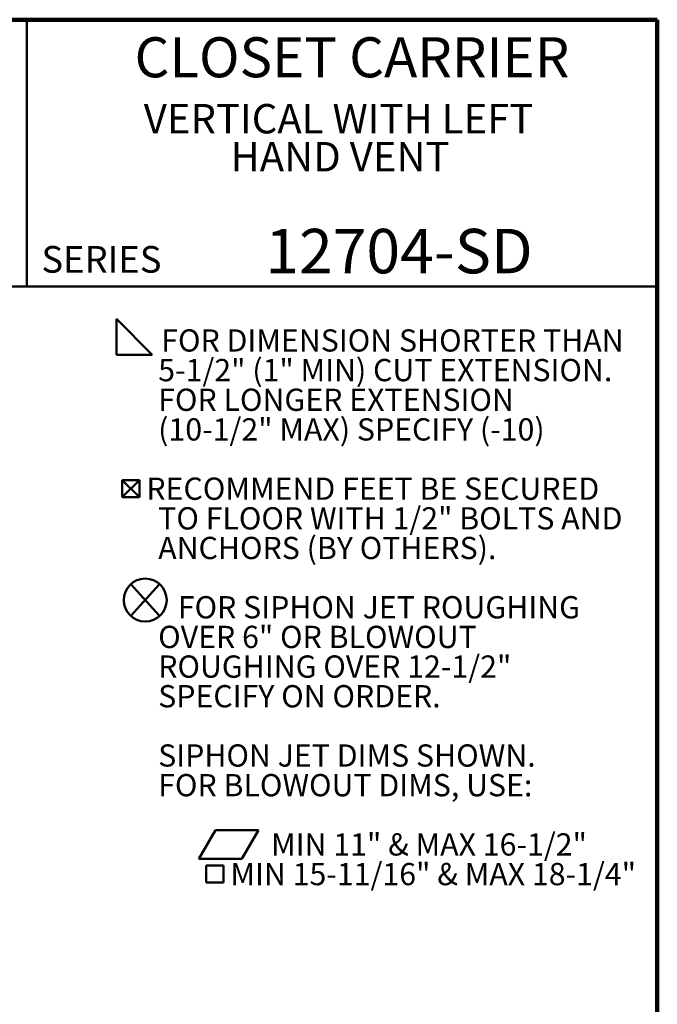
# Model space of a CAD drawing. Units: inches. Extents: x 0.2 to 8.4, y 0.1 to 10.9.
# Drawn here: x 5.4 to 8.4, y 6.3 to 10.9 of the extents above; entities that cross this region are included whole.
import ezdxf

# ---------------------------------------------------------------- set-up
doc = ezdxf.new("R2010")
doc.units = ezdxf.units.IN
doc.header["$MEASUREMENT"] = 0
doc.layers.add('WALL', color=7, linetype='Continuous', lineweight=50)
doc.styles.add('SLDTEXTSTYLE0', font='TXT', dxfattribs={"width": 0.605})

# ---------------------------------------------------------------- blocks, each defined once
blk = doc.blocks.new('SW_NOTE_1')
at = {"color": 0, "linetype": 'Continuous', "lineweight": 18, "attachment_point": 2, "style": 'SLDTEXTSTYLE0'}
for s, insert, char_height in [('VERTICAL WITH LEFT', (0.971, 0.1776), 0.137795), ('HAND VENT', (0.9778, -0.0004), 0.1378)]:
    blk.add_mtext(s, dxfattribs=dict(at, insert=insert, char_height=char_height))
blk = doc.blocks.new('SW_SYMBOL_AWLD_FILL')
at = {"layer": 'WALL', "color": 0}
for p, q in [((0, 0), (0, 49.2)), ((0, 49.2), (49.2, 0)), ((49.2, 0), (0, 0))]:
    blk.add_line(p, q, dxfattribs=at)
blk = doc.blocks.new('SW_SYMBOL_MOD_BOX2')
at = {"layer": 'WALL', "color": 0}
for p, q in [((7.9, 7.9), (7.9, 31.5)), ((7.9, 31.5), (31.5, 31.5)), ((7.9, 7.9), (31.5, 31.5)), ((7.9, 31.5), (31.5, 7.9)), ((31.5, 31.5), (31.5, 7.9)), ((7.9, 7.9), (31.5, 7.9))]:
    blk.add_line(p, q, dxfattribs=at)
blk = doc.blocks.new('SW_SYMBOL_AWLD_STUD')
at = {"layer": 'WALL', "color": 0}
for p, q in [((19.7, 7.9), (59.1, 51.2)), ((59.1, 7.9), (19.7, 51.2))]:
    blk.add_line(p, q, dxfattribs=at)
blk.add_circle((39.4, 29.5), 29.5, dxfattribs=at)
blk = doc.blocks.new('SW_SYMBOL_GTOL_FLAT')
at = {"layer": 'WALL', "color": 0}
for p, q in [((0, 0), (22.7, 39.4)), ((22.7, 39.4), (81.8, 39.4)), ((81.8, 39.4), (59.1, 0)), ((59.1, 0), (0, 0))]:
    blk.add_line(p, q, dxfattribs=at)
blk = doc.blocks.new('SW_SYMBOL_MOD_BOX')
at = {"layer": 'WALL', "color": 0}
for p, q in [((7.9, 7.9), (7.9, 31.5)), ((7.9, 31.5), (31.5, 31.5)), ((31.5, 31.5), (31.5, 7.9)), ((7.9, 7.9), (31.5, 7.9))]:
    blk.add_line(p, q, dxfattribs=at)
blk = doc.blocks.new('SW_NOTE_3')
at = {"layer": 'WALL', "color": 0, "xscale": 0.003410658394813324, "yscale": 0.003410658394813324, "zscale": 0.003410658394813324}
for name, p in [('SW_SYMBOL_AWLD_FILL', (0, 0.0151)), ('SW_SYMBOL_MOD_BOX2', (0, -0.6794)), ('SW_SYMBOL_AWLD_STUD', (0, -1.2349)), ('SW_SYMBOL_GTOL_FLAT', (0.3858, -2.3461)), ('SW_SYMBOL_MOD_BOX', (0.3937, -2.4849))]:
    blk.add_blockref(name, p, dxfattribs=at)
at = {"layer": 'WALL', "color": 0, "char_height": 0.104167, "attachment_point": 1, "style": 'SLDTEXTSTYLE0'}
for s, insert in [('FOR DIMENSION SHORTER THAN', (0.2096, 0.1343)), ('5-1/2" (1" MIN) CUT EXTENSION.', (0.1953, -0.0046)), ('FOR LONGER EXTENSION', (0.1953, -0.1435)), ('(10-1/2" MAX) SPECIFY (-10)', (0.1953, -0.2824)), ('RECOMMEND FEET BE SECURED', (0.1398, -0.5602)), ('TO FLOOR WITH 1/2" BOLTS AND', (0.1953, -0.6991)), ('ANCHORS (BY OTHERS).', (0.1953, -0.8379)), ('FOR SIPHON JET ROUGHING', (0.2873, -1.1157)), ('OVER 6" OR BLOWOUT', (0.1953, -1.2546)), ('ROUGHING OVER 12-1/2"', (0.1953, -1.3935)), ('SPECIFY ON ORDER.', (0.1953, -1.5324)), ('SIPHON JET DIMS SHOWN.', (0.1953, -1.8102)), ('FOR BLOWOUT DIMS, USE:', (0.1953, -1.9491)), ('MIN 11" & MAX 16-1/2"', (0.7239, -2.2268)), ('MIN 15-11/16" & MAX 18-1/4"', (0.5335, -2.3657))]:
    blk.add_mtext(s, dxfattribs=dict(at, insert=insert))

msp = doc.modelspace()

# ---------------------------------------------------------------- linework, layer by layer
at = {"color": 7, "linetype": 'Continuous', "lineweight": 100}
for p, q in [((8.3984375, 10.9375), (0.3984375, 10.9375)), ((8.3984375, 0.0625), (8.3984375, 10.9375))]:
    msp.add_line(p, q, dxfattribs=at)
at = {"color": 7, "linetype": 'Continuous', "lineweight": 50}
for p, q in [((5.4453125, 10.9375), (5.4453125, 9.6875)), ((0.3984375, 9.6875), (8.3984375, 9.6875))]:
    msp.add_line(p, q, dxfattribs=at)

# ---------------------------------------------------------------- block references
at = {"color": 7, "linetype": 'Continuous', "lineweight": 18}
msp.add_blockref('SW_NOTE_1', (5.93418535, 10.36494848), dxfattribs=at)
at = {"layer": 'WALL'}
msp.add_blockref('SW_NOTE_3', (5.86493243, 9.35250374), dxfattribs=at)

# ---------------------------------------------------------------- texts
at = {"color": 7, "linetype": 'Continuous', "lineweight": 18, "attachment_point": 2, "style": 'SLDTEXTSTYLE0'}
for s, insert, char_height in [('CLOSET CARRIER', (6.96808538, 10.8551068), 0.1875), ('12704-SD', (7.18857201, 9.9574813), 0.208333333)]:
    msp.add_mtext(s, dxfattribs=dict(at, insert=insert, char_height=char_height))
at = {"color": 7, "linetype": 'Continuous', "lineweight": 0, "insert": (5.51315873, 9.8771275), "char_height": 0.125, "attachment_point": 1, "style": 'SLDTEXTSTYLE0'}
msp.add_mtext('SERIES', dxfattribs=at)

doc.saveas('drawing.dxf')
